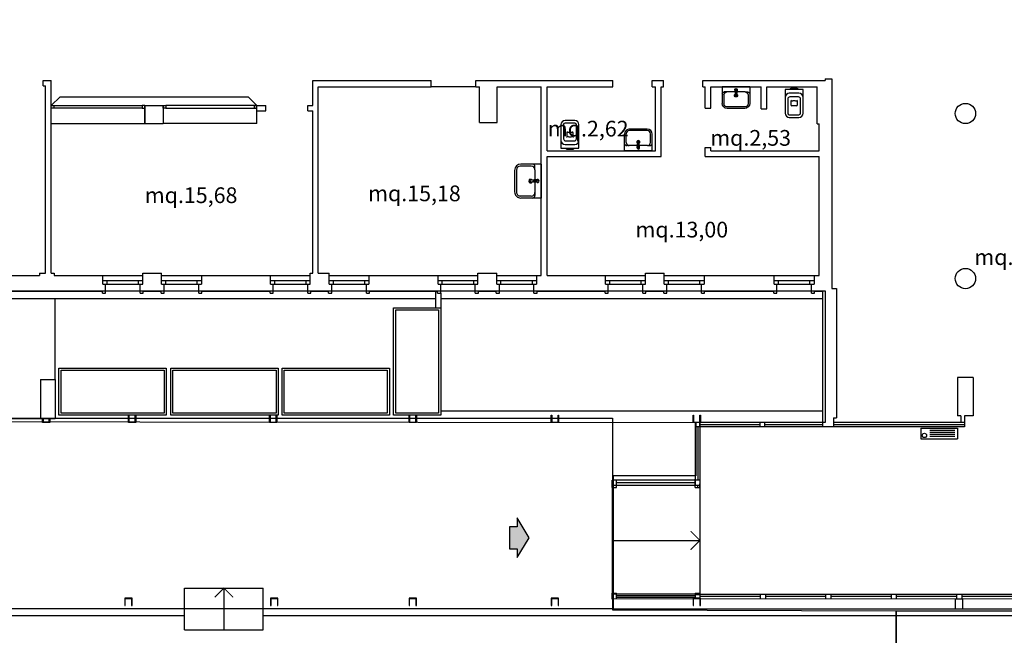
# Model space of a CAD drawing. Units: millimetres. Extents: x 1444 to 1516, y 595 to 888.
# Drawn here: x 1461 to 1464, y 867 to 868 of the extents above; entities that cross this region are included whole.
import ezdxf

# ---------------------------------------------------------------- set-up
doc = ezdxf.new("R2010")
doc.units = ezdxf.units.MM
for name, color, linetype in [('BLA_R$0$FINI', 1, 'Continuous'), ('BLA_R$0$MURI', 7, 'Continuous'), ('BLA_R$0$SANITARI', 7, 'Continuous'), ('BLA_R$0$SCALE', 14, 'Continuous'), ('BLA_R$0$SUPERFICI', 5, 'Continuous'), ('PLANIM$0$BLOCCOA-CONT', 1, 'Continuous'), ('Planim$0$CONTORNI', 1, 'Continuous'), ('PLANIM-AREE CORTILI', 5, 'Continuous')]:
    doc.layers.add(name, color=color, linetype=linetype)
doc.styles.add('BLA_R$0$STANDARD', font='romans.shx')

# ---------------------------------------------------------------- blocks, each defined once
blk = doc.blocks.new('BLA_R$0$3')
at = {"layer": 'BLA_R$0$SANITARI', "color": 3}
for p, q in [((0, 0), (0.65, 0)), ((0, 0), (0, -0.39)), ((0.65, 0), (0.65, -0.39)), ((0.11, -0.12), (0.05, -0.12)), ((0.11, -0.12), (0.3, -0.12)), ((0.295, -0.07), (0.31, -0.2)), ((0.312, -0.07), (0.312, -0.148)), ((0.326, -0.16), (0.324, -0.16)), ((0.338, -0.07), (0.338, -0.148)), ((0.355, -0.07), (0.34, -0.2)), ((0.35, -0.12), (0.54, -0.12)), ((0.54, -0.12), (0.6, -0.12)), ((0.04, -0.19), (0.04, -0.4)), ((0.61, -0.19), (0.61, -0.4)), ((0.115, -0.475), (0.535, -0.475)), ((0.12, -0.51), (0.53, -0.51))]:
    blk.add_line(p, q, dxfattribs=at)
for centre, radius, start, end in [((0.05, -0.17), 0.05, 90, 180), ((0.11, -0.19), 0.07, 90, 180), ((0.325, -0.205), 0.035, 123.6858, 56.3142), ((0.325, -0.07), 0.03, 348.5788, 191.4212), ((0.325, -0.07), 0.0225, 305.2944, 234.7056), ((0.324, -0.148), 0.012, 180, 270), ((0.326, -0.148), 0.012, 270, 0), ((0.54, -0.19), 0.07, 0, 90), ((0.6, -0.17), 0.05, 0, 90), ((0.325, -0.205), 0.02, 142.3401, 37.6599), ((0.325, -0.2), 0.015, 180, 0), ((0.12, -0.39), 0.12, 180, 270), ((0.115, -0.4), 0.075, 180, 270), ((0.53, -0.39), 0.12, 270, 0), ((0.535, -0.4), 0.075, 270, 0)]:
    blk.add_arc(centre, radius, start, end, dxfattribs=at)
blk = doc.blocks.new('BLA_R$0$Freccia2')
at = {"color": 1}
blk.add_lwpolyline([(0, 0), (-0.228, 0.378), (-0.228, 0.209), (-0.38, 0.209), (-0.38, 0), (-0.38, -0.209), (-0.228, -0.209), (-0.228, -0.378)], close=True, dxfattribs=at)
for points in [[(-0.228, 0.378), (0, 0), (-0.228, -0.378)], [(-0.38, 0.209), (-0.228, 0.209), (-0.38, -0.209), (-0.228, -0.209)]]:
    blk.add_solid(points, dxfattribs=at)
blk = doc.blocks.new('BLA_R$0$FRECCIA4')
at = {"color": 1, "linetype": 'Continuous', "const_width": 0.02}
blk.add_lwpolyline([(-0.177, -0.177), (0, 0), (-0.177, 0.177)], dxfattribs=at)

msp = doc.modelspace()

# ---------------------------------------------------------------- linework, layer by layer
at = {"layer": 'BLA_R$0$FINI', "color": 253}
for p, q in [((1462.56051, 867.82469), (1462.45426, 867.82469)), ((1461.54676, 867.77969), (1461.56801, 867.80094)), ((1461.56801, 867.80094), (1462.01676, 867.80094)), ((1462.03801, 867.77969), (1462.01676, 867.80094)), ((1461.54676, 867.77969), (1461.76426, 867.77969)), ((1461.76426, 867.77344), (1461.54676, 867.77344)), ((1461.77051, 867.77969), (1461.77051, 867.73719)), ((1462.03801, 867.77969), (1461.82051, 867.77969)), ((1461.82051, 867.77344), (1462.03801, 867.77344)), ((1462.03801, 867.73719), (1462.03801, 867.77969)), ((1461.54676, 867.73719), (1461.77051, 867.73719)), ((1462.03801, 867.73719), (1461.81426, 867.73719)), ((1461.67051, 867.37469), (1461.76551, 867.37469)), ((1461.81051, 867.37469), (1461.90551, 867.37469)), ((1462.07051, 867.37469), (1462.16551, 867.37469)), ((1462.21051, 867.37469), (1462.30551, 867.37469)), ((1462.47051, 867.37469), (1462.56551, 867.37469)), ((1462.61051, 867.37469), (1462.70551, 867.37469)), ((1462.87051, 867.37469), (1462.96551, 867.37469)), ((1463.01051, 867.37469), (1463.10551, 867.37469)), ((1463.27301, 867.37469), (1463.36801, 867.37469)), ((1461.67051, 867.36219), (1461.76551, 867.36219)), ((1461.67676, 867.35344), (1461.75926, 867.35344)), ((1461.68051, 867.35344), (1461.68051, 867.36219)), ((1461.75551, 867.35344), (1461.75551, 867.36219)), ((1461.81051, 867.36219), (1461.90551, 867.36219)), ((1461.81676, 867.35344), (1461.89926, 867.35344)), ((1461.82051, 867.35344), (1461.82051, 867.36219)), ((1461.89551, 867.35344), (1461.89551, 867.36219)), ((1462.07051, 867.36219), (1462.16551, 867.36219)), ((1462.07676, 867.35344), (1462.15926, 867.35344)), ((1462.08051, 867.35344), (1462.08051, 867.36219)), ((1462.15551, 867.35344), (1462.15551, 867.36219)), ((1462.21051, 867.36219), (1462.30551, 867.36219)), ((1462.21676, 867.35344), (1462.29926, 867.35344)), ((1462.22051, 867.35344), (1462.22051, 867.36219)), ((1462.29551, 867.35344), (1462.29551, 867.36219)), ((1462.47051, 867.36219), (1462.56551, 867.36219)), ((1462.47676, 867.35344), (1462.55926, 867.35344)), ((1462.48051, 867.35344), (1462.48051, 867.36219)), ((1462.55551, 867.35344), (1462.55551, 867.36219)), ((1462.61051, 867.36219), (1462.70551, 867.36219)), ((1462.61676, 867.35344), (1462.69926, 867.35344)), ((1462.62051, 867.35344), (1462.62051, 867.36219)), ((1462.69551, 867.35344), (1462.69551, 867.36219)), ((1462.87051, 867.36219), (1462.96551, 867.36219)), ((1462.87676, 867.35344), (1462.95926, 867.35344)), ((1462.88051, 867.35344), (1462.88051, 867.36219)), ((1462.95551, 867.35344), (1462.95551, 867.36219)), ((1463.01051, 867.36219), (1463.10551, 867.36219)), ((1463.01676, 867.35344), (1463.09926, 867.35344)), ((1463.02051, 867.35344), (1463.02051, 867.36219)), ((1463.09551, 867.35344), (1463.09551, 867.36219)), ((1463.27301, 867.36219), (1463.36801, 867.36219)), ((1463.27926, 867.35344), (1463.36176, 867.35344)), ((1463.28301, 867.35344), (1463.28301, 867.36219)), ((1463.35801, 867.35344), (1463.35801, 867.36219)), ((1462.46426, 867.31844), (1461.14426, 867.31844)), ((1462.46426, 867.33719), (1462.46426, 867.29719)), ((1462.47676, 867.33219), (1462.47676, 867.29719)), ((1463.38801, 867.31844), (1462.47676, 867.31844)), ((1462.46426, 867.29719), (1462.47676, 867.29719)), ((1463.38801, 867.05094), (1462.47676, 867.05094)), ((1463.38801, 867.02344), (1463.08426, 867.02344)), ((1463.08426, 867.02344), (1463.08426, 866.87344)), ((1463.72676, 867.01344), (1463.08426, 867.01344)), ((1463.09051, 867.01344), (1463.09051, 866.88594)), ((1463.09551, 867.01344), (1463.09551, 867.02344)), ((1463.09551, 867.02344), (1463.09551, 866.87344)), ((1463.23926, 867.01844), (1463.09551, 867.01844)), ((1463.23926, 867.01344), (1463.23926, 867.02344)), ((1463.25051, 867.01344), (1463.25051, 867.02344)), ((1463.38801, 867.01844), (1463.25051, 867.01844)), ((1463.72676, 867.02344), (1463.41426, 867.02344)), ((1463.72676, 867.01844), (1463.41426, 867.01844)), ((1463.72676, 867.02344), (1463.72676, 867.01344)), ((1463.09551, 866.88594), (1462.88614, 866.88594)), ((1462.88614, 866.86839), (1462.88614, 866.88594)), ((1463.09551, 866.87344), (1462.88614, 866.87344)), ((1462.89614, 866.86839), (1462.89614, 866.88594)), ((1463.08426, 866.87969), (1462.89614, 866.87969)), ((1463.08426, 866.86839), (1463.08426, 866.88866)), ((1463.09051, 866.86839), (1463.09051, 866.87344)), ((1463.09551, 866.86839), (1463.09551, 866.87741)), ((1462.88614, 866.86839), (1462.89614, 866.86839)), ((1463.08426, 866.86839), (1463.09551, 866.86839)), ((1461.86551, 866.52871), (1461.86551, 866.62871)), ((1461.86551, 866.62871), (1462.05301, 866.62871)), ((1461.95926, 866.62871), (1461.95926, 866.52871)), ((1462.05301, 866.52871), (1462.05301, 866.62871)), ((1462.88614, 866.61621), (1462.89614, 866.61621)), ((1462.88614, 866.60219), (1462.88614, 866.61621)), ((1462.88614, 866.61469), (1463.08426, 866.61469)), ((1462.89114, 866.61469), (1462.89114, 866.61621)), ((1462.89614, 866.60219), (1462.89614, 866.61621)), ((1462.89614, 866.61094), (1463.08426, 866.61094)), ((1463.08426, 866.61621), (1463.09551, 866.61621)), ((1463.08426, 866.61621), (1463.08426, 866.60233)), ((1463.08426, 866.61344), (1463.09551, 866.61344)), ((1463.09051, 866.61621), (1463.09051, 866.61344)), ((1463.09551, 866.61621), (1463.09551, 866.61344)), ((1463.09551, 866.61344), (1463.09551, 866.60233)), ((1464.63926, 866.61344), (1463.09551, 866.61344)), ((1463.23926, 866.61344), (1463.23926, 866.60344)), ((1463.25176, 866.61344), (1463.25176, 866.60344)), ((1463.39551, 866.61344), (1463.39551, 866.60344)), ((1463.40801, 866.61344), (1463.40801, 866.60344)), ((1463.55176, 866.61344), (1463.55176, 866.60344)), ((1463.56426, 866.61344), (1463.56426, 866.60344)), ((1463.70801, 866.61344), (1463.70801, 866.60344)), ((1463.72051, 866.61344), (1463.72051, 866.60344)), ((1464.64926, 866.60344), (1462.88614, 866.60219)), ((1463.08426, 866.60608), (1462.89614, 866.60594)), ((1463.23926, 866.60844), (1463.09551, 866.60844)), ((1463.39551, 866.60844), (1463.25176, 866.60844)), ((1463.55176, 866.60844), (1463.40801, 866.60844)), ((1463.70801, 866.60844), (1463.56426, 866.60844)), ((1463.86426, 866.60844), (1463.72051, 866.60844)), ((1460.47864, 866.56344), (1461.86551, 866.56344)), ((1462.05301, 866.56344), (1464.64926, 866.56344)), ((1461.86551, 866.52871), (1462.05301, 866.52871))]:
    msp.add_line(p, q, dxfattribs=at)
at = {"layer": 'BLA_R$0$FINI', "color": 253, "linetype": 'Continuous'}
for p, q in [((1461.55676, 867.12594), (1461.55676, 867.31844)), ((1461.17926, 867.03344), (1461.52176, 867.03344)), ((1463.09551, 866.87344), (1463.09551, 866.61344)), ((1462.88614, 866.86839), (1462.88614, 866.61621)), ((1462.88614, 866.7423), (1463.09551, 866.7423))]:
    msp.add_line(p, q, dxfattribs=at)
at = {"layer": 'BLA_R$0$FINI', "color": 253}
for points in [[(1461.54676, 867.77969), (1461.55301, 867.77969), (1461.55301, 867.77344), (1461.54676, 867.77344)], [(1461.77051, 867.77969), (1461.76426, 867.77969), (1461.76426, 867.77344), (1461.77051, 867.77344)], [(1461.81426, 867.77969), (1461.82051, 867.77969), (1461.82051, 867.77344), (1461.81426, 867.77344)], [(1462.03736, 867.77969), (1462.03111, 867.77969), (1462.03111, 867.77344), (1462.03736, 867.77344)]]:
    msp.add_lwpolyline(points, close=True, dxfattribs=at)
at = {"layer": 'BLA_R$0$FINI', "color": 253, "linetype": 'Continuous'}
for points in [[(1462.36426, 867.29719), (1462.47676, 867.29719), (1462.47676, 867.04094), (1462.36426, 867.04094), (1462.36426, 867.29719)], [(1461.56551, 867.04094), (1461.56551, 867.15344), (1461.82176, 867.15344), (1461.82176, 867.04094), (1461.56551, 867.04094)], [(1461.83239, 867.04094), (1461.83239, 867.15344), (1462.08864, 867.15344), (1462.08864, 867.04094), (1461.83239, 867.04094)], [(1462.09801, 867.04094), (1462.09801, 867.15344), (1462.35426, 867.15344), (1462.35426, 867.04094), (1462.09801, 867.04094)]]:
    msp.add_lwpolyline(points, dxfattribs=at)
for points in [[(1462.36926, 867.29219), (1462.47176, 867.29219), (1462.47176, 867.04594), (1462.36926, 867.04594)], [(1461.57051, 867.04594), (1461.57051, 867.14844), (1461.81676, 867.14844), (1461.81676, 867.04594)], [(1461.83739, 867.04594), (1461.83739, 867.14844), (1462.08364, 867.14844), (1462.08364, 867.04594)], [(1462.10301, 867.04594), (1462.10301, 867.14844), (1462.34926, 867.14844), (1462.34926, 867.04594)]]:
    msp.add_lwpolyline(points, close=True, dxfattribs=at)
at = {"layer": 'BLA_R$0$MURI', "color": 253}
for p, q in [((1461.52801, 867.83969), (1461.53301, 867.83969)), ((1461.52801, 867.82719), (1461.52801, 867.83969)), ((1461.53301, 867.83969), (1461.53301, 867.83969)), ((1461.53301, 867.83969), (1461.54676, 867.83969)), ((1461.54676, 867.37969), (1461.54676, 867.83969)), ((1462.17176, 867.83969), (1462.45426, 867.83969)), ((1462.17176, 867.77969), (1462.17176, 867.83969)), ((1462.45426, 867.82469), (1462.45426, 867.83969)), ((1462.56051, 867.83969), (1462.88739, 867.83969)), ((1462.56051, 867.82469), (1462.56051, 867.83969)), ((1462.88739, 867.82469), (1462.88739, 867.83969)), ((1462.98114, 867.83969), (1463.00864, 867.83969)), ((1462.98114, 867.82469), (1462.98114, 867.83969)), ((1463.00864, 867.82469), (1463.00864, 867.83969)), ((1463.10239, 867.83969), (1463.39426, 867.83969)), ((1463.10239, 867.82469), (1463.10239, 867.83969)), ((1463.39426, 867.84406), (1463.41051, 867.84406)), ((1463.39426, 867.84406), (1463.39426, 867.83969)), ((1463.41051, 867.84406), (1463.41051, 867.34344)), ((1461.52801, 867.82719), (1461.53301, 867.82719)), ((1461.53301, 867.37969), (1461.53301, 867.82719)), ((1462.18426, 867.82469), (1462.45426, 867.82469)), ((1462.18426, 867.37969), (1462.18426, 867.82469)), ((1462.56051, 867.82469), (1462.56926, 867.82469)), ((1462.56926, 867.73969), (1462.56926, 867.82469)), ((1462.61176, 867.82469), (1462.71676, 867.82469)), ((1462.61176, 867.73969), (1462.61176, 867.82469)), ((1462.71676, 867.37469), (1462.71676, 867.82469)), ((1462.73051, 867.82469), (1462.88739, 867.82469)), ((1462.73051, 867.67219), (1462.73051, 867.82469)), ((1462.98114, 867.82469), (1462.98926, 867.82469)), ((1462.98926, 867.67219), (1462.98926, 867.82469)), ((1463.00301, 867.82469), (1463.00864, 867.82469)), ((1463.00301, 867.65844), (1463.00301, 867.82469)), ((1463.10239, 867.82469), (1463.10801, 867.82469)), ((1463.10801, 867.77344), (1463.10801, 867.82469)), ((1463.12176, 867.77344), (1463.12176, 867.82469)), ((1463.12176, 867.82469), (1463.24176, 867.82469)), ((1463.24176, 867.77219), (1463.24176, 867.82469)), ((1463.25551, 867.82469), (1463.37551, 867.82469)), ((1463.25551, 867.77219), (1463.25551, 867.82469)), ((1463.37551, 867.73594), (1463.37551, 867.82469)), ((1461.77051, 867.73719), (1461.77051, 867.77969)), ((1461.77051, 867.77969), (1461.81426, 867.77969)), ((1461.81426, 867.77969), (1461.81426, 867.73719)), ((1462.03801, 867.77969), (1462.05926, 867.77969)), ((1462.03801, 867.76719), (1462.05926, 867.76719)), ((1462.05926, 867.76719), (1462.05926, 867.77969)), ((1462.15926, 867.76719), (1462.15926, 867.77969)), ((1462.15926, 867.77969), (1462.17176, 867.77969)), ((1462.15926, 867.76719), (1462.17176, 867.76719)), ((1462.17176, 867.37969), (1462.17176, 867.76719)), ((1463.10801, 867.77344), (1463.12176, 867.77344)), ((1463.24176, 867.77219), (1463.25551, 867.77219)), ((1462.56926, 867.73969), (1462.61176, 867.73969)), ((1461.77051, 867.73719), (1461.81426, 867.73719)), ((1463.37551, 867.73594), (1463.38051, 867.73594)), ((1463.38051, 867.67219), (1463.38051, 867.73594)), ((1462.73051, 867.67219), (1462.98926, 867.67219)), ((1463.10801, 867.67969), (1463.12176, 867.67969)), ((1463.10801, 867.65844), (1463.10801, 867.67969)), ((1463.12176, 867.67219), (1463.12176, 867.67969)), ((1463.12176, 867.67219), (1463.38051, 867.67219)), ((1462.73051, 867.65844), (1463.00301, 867.65844)), ((1462.73051, 867.37469), (1462.73051, 867.65844)), ((1463.10801, 867.65844), (1463.38051, 867.65844)), ((1463.38051, 867.37469), (1463.38051, 867.65844)), ((1461.41426, 867.37469), (1461.51926, 867.37469)), ((1461.51926, 867.37969), (1461.53301, 867.37969)), ((1461.51926, 867.37969), (1461.51926, 867.37469)), ((1461.54676, 867.37969), (1461.55426, 867.37969)), ((1461.55426, 867.37969), (1461.55426, 867.37469)), ((1461.55426, 867.37469), (1461.67051, 867.37469)), ((1461.67051, 867.35344), (1461.67051, 867.37469)), ((1461.76551, 867.37969), (1461.81051, 867.37969)), ((1461.76551, 867.35344), (1461.76551, 867.37969)), ((1461.81051, 867.35344), (1461.81051, 867.37969)), ((1461.90551, 867.37469), (1462.07051, 867.37469)), ((1461.90551, 867.37469), (1461.90551, 867.35344)), ((1462.07051, 867.35344), (1462.07051, 867.37469)), ((1462.16551, 867.35344), (1462.16551, 867.37969)), ((1462.16551, 867.37969), (1462.17176, 867.37969)), ((1462.18426, 867.37969), (1462.21051, 867.37969)), ((1462.21051, 867.35344), (1462.21051, 867.37969)), ((1462.30551, 867.37469), (1462.47051, 867.37469)), ((1462.30551, 867.37469), (1462.30551, 867.35344)), ((1462.47051, 867.35344), (1462.47051, 867.37469)), ((1462.56551, 867.35344), (1462.56551, 867.37969)), ((1462.56551, 867.37969), (1462.61051, 867.37969)), ((1462.61051, 867.35344), (1462.61051, 867.37969)), ((1462.70551, 867.37469), (1462.71676, 867.37469)), ((1462.70551, 867.37469), (1462.70551, 867.35344)), ((1462.73051, 867.37469), (1462.87051, 867.37469)), ((1462.87051, 867.35344), (1462.87051, 867.37469)), ((1462.96551, 867.35344), (1462.96551, 867.37969)), ((1462.96551, 867.37969), (1463.01051, 867.37969)), ((1463.01051, 867.35344), (1463.01051, 867.37969)), ((1463.10551, 867.37469), (1463.27301, 867.37469)), ((1463.10551, 867.37469), (1463.10551, 867.35344)), ((1463.27301, 867.35344), (1463.27301, 867.37469)), ((1463.36801, 867.37469), (1463.36801, 867.35344)), ((1463.36801, 867.37469), (1463.38051, 867.37469)), ((1461.67051, 867.35344), (1461.67676, 867.35344)), ((1461.67676, 867.33219), (1461.67676, 867.35344)), ((1461.75926, 867.35344), (1461.76551, 867.35344)), ((1461.75926, 867.33219), (1461.75926, 867.35344)), ((1461.81051, 867.35344), (1461.81676, 867.35344)), ((1461.81676, 867.33219), (1461.81676, 867.35344)), ((1461.89926, 867.35344), (1461.90551, 867.35344)), ((1461.89926, 867.33219), (1461.89926, 867.35344)), ((1462.07051, 867.35344), (1462.07676, 867.35344)), ((1462.07676, 867.33219), (1462.07676, 867.35344)), ((1462.15926, 867.33219), (1462.15926, 867.35344)), ((1462.15926, 867.35344), (1462.16551, 867.35344)), ((1462.21051, 867.35344), (1462.21676, 867.35344)), ((1462.21676, 867.33219), (1462.21676, 867.35344)), ((1462.29926, 867.33219), (1462.29926, 867.35344)), ((1462.29926, 867.35344), (1462.30551, 867.35344)), ((1462.47051, 867.35344), (1462.47676, 867.35344)), ((1462.47676, 867.33219), (1462.47676, 867.35344)), ((1462.55926, 867.35344), (1462.56551, 867.35344)), ((1462.55926, 867.33219), (1462.55926, 867.35344)), ((1462.61051, 867.35344), (1462.61676, 867.35344)), ((1462.61676, 867.33219), (1462.61676, 867.35344)), ((1462.69926, 867.35344), (1462.70551, 867.35344)), ((1462.69926, 867.33219), (1462.69926, 867.35344)), ((1462.87051, 867.35344), (1462.87676, 867.35344)), ((1462.87676, 867.33219), (1462.87676, 867.35344)), ((1462.95926, 867.35344), (1462.96551, 867.35344)), ((1462.95926, 867.33219), (1462.95926, 867.35344)), ((1463.01051, 867.35344), (1463.01676, 867.35344)), ((1463.01676, 867.33219), (1463.01676, 867.35344)), ((1463.09926, 867.35344), (1463.10551, 867.35344)), ((1463.09926, 867.33219), (1463.09926, 867.35344)), ((1463.27301, 867.35344), (1463.27926, 867.35344)), ((1463.27926, 867.33219), (1463.27926, 867.35344)), ((1463.36176, 867.35344), (1463.36801, 867.35344)), ((1463.36176, 867.33219), (1463.36176, 867.35344)), ((1463.41051, 867.34344), (1463.42176, 867.34344)), ((1463.42176, 867.34344), (1463.42176, 867.03469)), ((1461.41551, 867.33719), (1461.66926, 867.33719)), ((1461.66926, 867.33219), (1461.66926, 867.33719)), ((1461.66926, 867.33219), (1461.67676, 867.33219)), ((1461.75926, 867.33219), (1461.76676, 867.33219)), ((1461.76676, 867.33719), (1461.80926, 867.33719)), ((1461.76676, 867.33219), (1461.76676, 867.33719)), ((1461.80926, 867.33219), (1461.80926, 867.33719)), ((1461.80926, 867.33219), (1461.81676, 867.33219)), ((1461.89926, 867.33219), (1461.90676, 867.33219)), ((1461.90676, 867.33719), (1462.06926, 867.33719)), ((1461.90676, 867.33219), (1461.90676, 867.33719)), ((1462.06926, 867.33219), (1462.06926, 867.33719)), ((1462.06926, 867.33219), (1462.07676, 867.33219)), ((1462.15926, 867.33219), (1462.16676, 867.33219)), ((1462.16676, 867.33219), (1462.16676, 867.33719)), ((1462.16676, 867.33719), (1462.20926, 867.33719)), ((1462.20926, 867.33219), (1462.20926, 867.33719)), ((1462.20926, 867.33219), (1462.21676, 867.33219)), ((1462.29926, 867.33219), (1462.30676, 867.33219)), ((1462.30676, 867.33719), (1462.46926, 867.33719)), ((1462.30676, 867.33719), (1462.37881, 867.33719)), ((1462.30676, 867.33219), (1462.30676, 867.33719)), ((1462.46926, 867.33219), (1462.46926, 867.33719)), ((1462.46926, 867.33219), (1462.47676, 867.33219)), ((1462.55926, 867.33219), (1462.56676, 867.33219)), ((1462.56676, 867.33719), (1462.60926, 867.33719)), ((1462.56676, 867.33219), (1462.56676, 867.33719)), ((1462.60926, 867.33219), (1462.60926, 867.33719)), ((1462.60926, 867.33219), (1462.61676, 867.33219)), ((1462.69926, 867.33219), (1462.70676, 867.33219)), ((1462.70676, 867.33719), (1462.86926, 867.33719)), ((1462.70676, 867.33719), (1462.77881, 867.33719)), ((1462.70676, 867.33219), (1462.70676, 867.33719)), ((1462.86926, 867.33219), (1462.86926, 867.33719)), ((1462.86926, 867.33219), (1462.87676, 867.33219)), ((1462.95926, 867.33219), (1462.96676, 867.33219)), ((1462.96676, 867.33719), (1463.00926, 867.33719)), ((1462.96676, 867.33219), (1462.96676, 867.33719)), ((1463.00926, 867.33219), (1463.00926, 867.33719)), ((1463.00926, 867.33219), (1463.01676, 867.33219)), ((1463.09926, 867.33219), (1463.10676, 867.33219)), ((1463.10676, 867.33719), (1463.27176, 867.33719)), ((1463.10676, 867.33219), (1463.10676, 867.33719)), ((1463.27176, 867.33219), (1463.27176, 867.33719)), ((1463.27176, 867.33219), (1463.27926, 867.33219)), ((1463.36176, 867.33219), (1463.36926, 867.33219)), ((1463.36926, 867.33719), (1463.38801, 867.33719)), ((1463.36926, 867.33219), (1463.36926, 867.33719)), ((1463.38801, 867.33719), (1463.38801, 867.01344)), ((1463.74801, 867.13094), (1463.71051, 867.13094)), ((1463.71051, 867.13094), (1463.71051, 867.03969)), ((1463.74801, 867.13094), (1463.74801, 867.03969)), ((1461.52176, 867.12594), (1461.52176, 867.03344)), ((1461.52176, 867.12594), (1461.55676, 867.12594)), ((1461.55676, 867.12594), (1461.55676, 867.03344)), ((1463.41426, 867.03469), (1463.42176, 867.03469)), ((1463.41426, 867.03469), (1463.41426, 867.01344)), ((1463.41426, 867.03469), (1463.42176, 867.03469)), ((1463.71801, 867.03969), (1463.71051, 867.03969)), ((1463.71801, 867.03969), (1463.71801, 867.02344)), ((1463.72676, 867.03969), (1463.72676, 867.02344)), ((1463.74801, 867.03969), (1463.72676, 867.03969)), ((1461.52176, 867.03344), (1461.55676, 867.03344)), ((1463.72301, 866.60246), (1463.70551, 866.60246)), ((1463.70551, 866.57871), (1463.70551, 866.60246)), ((1463.72301, 866.57871), (1463.72301, 866.60246))]:
    msp.add_line(p, q, dxfattribs=at)
at = {"layer": 'BLA_R$0$MURI', "color": 253, "linetype": 'Continuous'}
for points in [[(1461.73114, 867.04094), (1461.73239, 867.04094), (1461.73239, 867.02469), (1461.74739, 867.02469), (1461.74739, 867.04094), (1461.74864, 867.04094), (1461.74864, 867.02344), (1461.73114, 867.02344), (1461.73114, 867.04094)], [(1462.06801, 867.04094), (1462.06926, 867.04094), (1462.06926, 867.02469), (1462.08426, 867.02469), (1462.08426, 867.04094), (1462.08551, 867.04094), (1462.08551, 867.02344), (1462.06801, 867.02344), (1462.06801, 867.04094)], [(1462.40114, 867.04094), (1462.40239, 867.04094), (1462.40239, 867.02469), (1462.41739, 867.02469), (1462.41739, 867.04094), (1462.41864, 867.04094), (1462.41864, 867.02344), (1462.40114, 867.02344), (1462.40114, 867.04094)], [(1462.74051, 867.04094), (1462.74176, 867.04094), (1462.74176, 867.02469), (1462.75676, 867.02469), (1462.75676, 867.04094), (1462.75801, 867.04094), (1462.75801, 867.02344), (1462.74051, 867.02344), (1462.74051, 867.04094)], [(1463.07926, 867.04094), (1463.08051, 867.04094), (1463.08051, 867.02469), (1463.09551, 867.02469), (1463.09551, 867.04094), (1463.09676, 867.04094), (1463.09676, 867.02344), (1463.07926, 867.02344), (1463.07926, 867.04094)], [(1461.52614, 867.03344), (1461.52739, 867.03344), (1461.52739, 867.02469), (1461.54239, 867.02469), (1461.54239, 867.03344), (1461.54364, 867.03344), (1461.54364, 867.02344), (1461.52614, 867.02344), (1461.52614, 867.03344)], [(1461.72239, 866.58719), (1461.72364, 866.58719), (1461.72364, 866.60344), (1461.73864, 866.60344), (1461.73864, 866.58719), (1461.73989, 866.58719), (1461.73989, 866.60469), (1461.72239, 866.60469), (1461.72239, 866.58719)], [(1462.07051, 866.58719), (1462.07176, 866.58719), (1462.07176, 866.60344), (1462.08676, 866.60344), (1462.08676, 866.58719), (1462.08801, 866.58719), (1462.08801, 866.60469), (1462.07051, 866.60469), (1462.07051, 866.58719)], [(1462.40114, 866.58719), (1462.40239, 866.58719), (1462.40239, 866.60344), (1462.41739, 866.60344), (1462.41739, 866.58719), (1462.41864, 866.58719), (1462.41864, 866.60469), (1462.40114, 866.60469), (1462.40114, 866.58719)], [(1462.74051, 866.58719), (1462.74176, 866.58719), (1462.74176, 866.60344), (1462.75676, 866.60344), (1462.75676, 866.58719), (1462.75801, 866.58719), (1462.75801, 866.60469), (1462.74051, 866.60469), (1462.74051, 866.58719)], [(1463.07926, 866.58719), (1463.08051, 866.58719), (1463.08051, 866.60344), (1463.09551, 866.60344), (1463.09551, 866.58719), (1463.09676, 866.58719), (1463.09676, 866.60469), (1463.07926, 866.60469), (1463.07926, 866.58719)]]:
    msp.add_lwpolyline(points, dxfattribs=at)
at = {"layer": 'BLA_R$0$MURI', "color": 253}
for centre in [(1463.72926, 867.76094), (1463.72926, 867.36719)]:
    msp.add_circle(centre, 0.02425, dxfattribs=at)
at = {"layer": 'BLA_R$0$SANITARI', "color": 253}
for p, q in [((1463.34199, 867.81795), (1463.29887, 867.81795)), ((1463.29887, 867.81795), (1463.29887, 867.7617)), ((1463.31043, 867.81795), (1463.31043, 867.81795)), ((1463.32793, 867.82045), (1463.31293, 867.82045)), ((1463.33043, 867.81795), (1463.33043, 867.81795)), ((1463.34199, 867.7617), (1463.34199, 867.81795)), ((1463.30512, 867.79545), (1463.30512, 867.7617)), ((1463.33199, 867.8092), (1463.30887, 867.8092)), ((1463.33074, 867.80045), (1463.31012, 867.80045)), ((1463.31262, 867.79051), (1463.31262, 867.78176)), ((1463.32324, 867.79089), (1463.31762, 867.79089)), ((1463.32824, 867.78176), (1463.32824, 867.79051)), ((1463.33574, 867.7617), (1463.33574, 867.79545)), ((1463.32574, 867.77926), (1463.31512, 867.77926)), ((1462.7968, 867.74435), (1462.77368, 867.74435)), ((1463.30887, 867.75795), (1463.33199, 867.75795)), ((1463.30887, 867.7517), (1463.33199, 867.7517)), ((1462.76368, 867.73435), (1462.76368, 867.6781)), ((1462.76993, 867.73435), (1462.76993, 867.7006)), ((1462.7968, 867.7381), (1462.77368, 867.7381)), ((1462.77993, 867.71679), (1462.79055, 867.71679)), ((1462.80055, 867.7006), (1462.80055, 867.73435)), ((1462.8068, 867.6781), (1462.8068, 867.73435)), ((1462.77493, 867.6956), (1462.79555, 867.6956)), ((1462.77743, 867.71429), (1462.77743, 867.70554)), ((1462.78243, 867.70516), (1462.78805, 867.70516)), ((1462.79305, 867.70554), (1462.79305, 867.71429)), ((1462.76368, 867.6781), (1462.8068, 867.6781)), ((1462.77368, 867.68685), (1462.7968, 867.68685)), ((1462.77524, 867.6781), (1462.77524, 867.6781)), ((1462.77774, 867.6756), (1462.79274, 867.6756)), ((1462.79524, 867.6781), (1462.79524, 867.6781))]:
    msp.add_line(p, q, dxfattribs=at)
at = {"layer": 'BLA_R$0$SANITARI', "color": 253, "linetype": 'Continuous'}
for p, q in [((1463.62298, 867.00986, 0.42229), (1463.62298, 866.98486, 0.42229)), ((1463.62298, 867.00986, 0.42229), (1463.71048, 867.00986, 0.42229)), ((1463.70391, 867.00423, 0.42229), (1463.64417, 867.00423, 0.42229)), ((1463.70391, 866.99954, 0.42229), (1463.64417, 866.99954, 0.42229)), ((1463.70391, 866.99485, 0.42229), (1463.64417, 866.99485, 0.42229)), ((1463.70391, 866.99017, 0.42229), (1463.64417, 866.99017, 0.42229)), ((1463.71048, 867.00986, 0.42229), (1463.71048, 866.98486, 0.42229)), ((1463.62298, 866.98486, 0.42229), (1463.71048, 866.98486, 0.42229))]:
    msp.add_line(p, q, dxfattribs=at)
at = {"layer": 'BLA_R$0$SANITARI', "color": 253}
msp.add_circle((1463.63138, 866.99273, 0.42229), 0.00524, dxfattribs=at)
for centre, radius, start, end in [((1463.31293, 867.81795), 0.0025, 90, 180), ((1463.32793, 867.81795), 0.0025, 0, 90), ((1463.30887, 867.7992), 0.01, 90, 180), ((1463.31012, 867.79545), 0.005, 90, 180), ((1463.31512, 867.79051), 0.0025, 120.96376, 180), ((1463.31762, 867.78839), 0.0025, 90, 180), ((1463.32324, 867.78839), 0.0025, 0, 90), ((1463.32574, 867.79051), 0.0025, 0, 59.53446), ((1463.33074, 867.79545), 0.005, 0, 90), ((1463.33199, 867.7992), 0.01, 0, 90), ((1463.31512, 867.78176), 0.0025, 180, 270), ((1463.32574, 867.78176), 0.0025, 270, 0), ((1462.77368, 867.73435), 0.01, 90, 180), ((1462.7968, 867.73435), 0.01, 0, 90), ((1463.30887, 867.7617), 0.01, 180, 270), ((1463.30887, 867.7617), 0.00375, 180, 270), ((1463.33199, 867.7617), 0.00375, 270, 0), ((1463.33199, 867.7617), 0.01, 270, 0), ((1462.77368, 867.73435), 0.00375, 90, 180), ((1462.77993, 867.71429), 0.0025, 90, 180), ((1462.79055, 867.71429), 0.0025, 0, 90), ((1462.7968, 867.73435), 0.00375, 0, 90), ((1462.77368, 867.69685), 0.01, 180, 270), ((1462.77493, 867.7006), 0.005, 180, 270), ((1462.77993, 867.70554), 0.0025, 180, 239.53446), ((1462.78243, 867.70766), 0.0025, 180, 270), ((1462.78805, 867.70766), 0.0025, 270, 0), ((1462.79055, 867.70554), 0.0025, 300.96376, 0), ((1462.79555, 867.7006), 0.005, 270, 0), ((1462.7968, 867.69685), 0.01, 270, 0), ((1462.77774, 867.6781), 0.0025, 180, 270), ((1462.79274, 867.6781), 0.0025, 270, 0)]:
    msp.add_arc(centre, radius, start, end, dxfattribs=at)
at = {"layer": 'PLANIM$0$BLOCCOA-CONT', "color": 253}
msp.add_lwpolyline([(1456.81994, 867.3376), (1460.21431, 867.3376), (1460.21306, 867.04385), (1460.55681, 867.04385), (1460.55681, 867.3376), (1461.54244, 867.3376), (1463.39431, 867.3376), (1463.39431, 867.02385), (1463.09556, 867.02385), (1463.08556, 867.02385), (1463.08556, 866.89667), (1462.88806, 866.89667), (1462.88806, 866.57912), (1464.64806, 866.57912)], dxfattribs=at)
at = {"layer": 'Planim$0$CONTORNI', "color": 253}
msp.add_lwpolyline([(1453.36306, 869.26412), (1453.79181, 869.26412), (1453.79181, 867.03507), (1463.08556, 867.02385), (1463.08556, 866.89667), (1462.88806, 866.89667), (1462.88806, 866.57912), (1453.36306, 866.57912)], close=True, dxfattribs=at)
at = {"layer": 'PLANIM-AREE CORTILI', "color": 253}
for p, q in [((1460.55536, 867.03381), (1462.88722, 867.03381)), ((1462.88722, 867.03381), (1462.88722, 866.57651)), ((1462.88722, 866.57651), (1463.56414, 866.57427)), ((1463.56414, 866.57427), (1463.56414, 864.84569)), ((1463.56414, 865.54019), (1463.56414, 866.57427)), ((1463.56414, 866.57427), (1464.64968, 866.57427))]:
    msp.add_line(p, q, dxfattribs=at)

# ---------------------------------------------------------------- block references
at = {"layer": 'BLA_R$0$MURI', "color": 253, "xscale": 0.125, "yscale": 0.125, "zscale": 0.125}
msp.add_blockref('BLA_R$0$Freccia2', (1462.68807, 866.74871), dxfattribs=at)
at = {"layer": 'BLA_R$0$SANITARI', "color": 253, "xscale": -0.1012499999999363, "yscale": 0.1012499999999932, "zscale": 0.1012500000000001}
msp.add_blockref('BLA_R$0$3', (1463.21449, 867.82469), dxfattribs=at)
at = {"layer": 'BLA_R$0$SANITARI', "color": 253}
for p, xscale, yscale, zscale, rotation in [((1462.98154, 867.67219), 0.1012499999999363, 0.1012499999999932, 0.1012500000000001, 180), ((1462.71676, 867.64031), 0.125, 0.125, 0.125, 270)]:
    msp.add_blockref('BLA_R$0$3', p, dxfattribs=dict(at, xscale=xscale, yscale=yscale, zscale=zscale, rotation=rotation))
at = {"layer": 'BLA_R$0$SCALE', "color": 253, "xscale": 0.125, "yscale": 0.125, "zscale": 0.125}
msp.add_blockref('BLA_R$0$FRECCIA4', (1463.09551, 866.7423), dxfattribs=at)
at = {"layer": 'BLA_R$0$SCALE', "color": 253, "xscale": 0.125, "yscale": 0.125, "zscale": 0.125, "rotation": 90}
msp.add_blockref('BLA_R$0$FRECCIA4', (1461.95926, 866.62871), dxfattribs=at)

# ---------------------------------------------------------------- texts
at = {"layer": 'BLA_R$0$SUPERFICI', "color": 253, "style": 'BLA_R$0$STANDARD'}
for s, p in [('mq.2,62', (1462.7325, 867.70607, 0.42229)), ('mq.2,53', (1463.12024, 867.68405, 0.42229)), ('mq.15,68', (1461.77041, 867.54722, 0.42229)), ('mq.15,18', (1462.30355, 867.55162, 0.42229)), ('mq.13,00', (1462.94177, 867.46514, 0.42229)), ('mq.100,78', (1463.75067, 867.39948, 0.42229))]:
    msp.add_text(s, height=0.0375, dxfattribs=at).set_placement(p)

doc.saveas('drawing.dxf')
